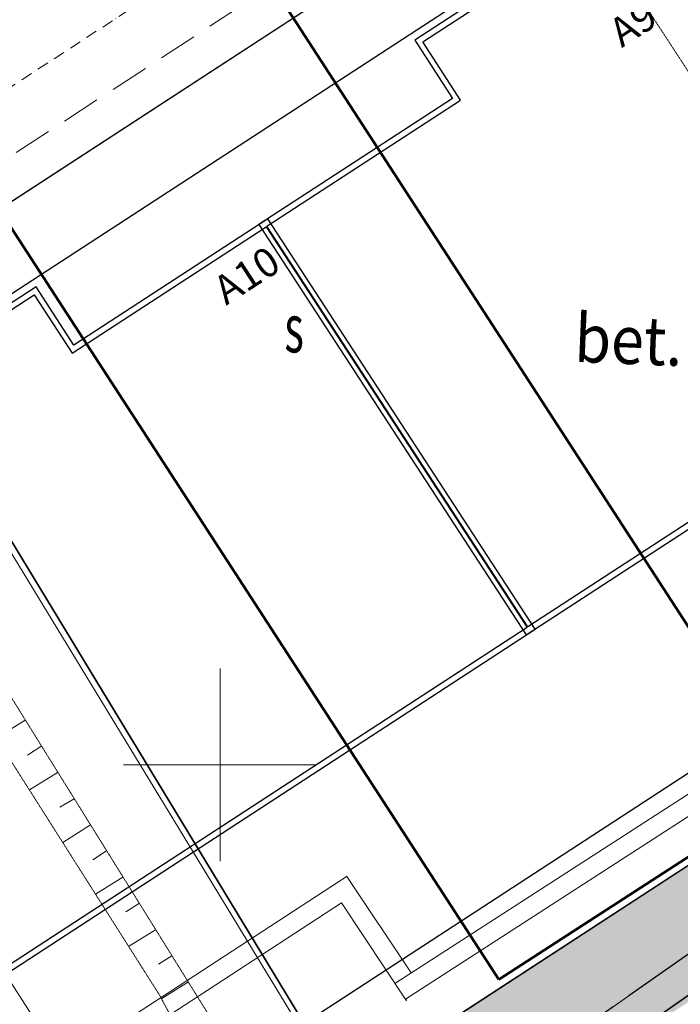
# Model space of a CAD drawing. Units: centimetres. Extents: x 362390 to 555321, y -48604 to 109328.
# Drawn here: x 384717 to 386430, y -21412 to -18859 of the extents above; entities that cross this region are included whole.
import ezdxf
from ezdxf.enums import TextEntityAlignment as Align

# ---------------------------------------------------------------- set-up
doc = ezdxf.new("R2010")
doc.units = ezdxf.units.CM
doc.header["$MEASUREMENT"] = 0
for name, pattern in [('1.5_0.5', [0.2, 0.15, -0.05]), ('218-500', [0.1, 0.05, -0.05]), ('823-500', [0.175, 0.125, -0.05]), ('Dot & Dashed', [50, 30, -10, 0, -10]), ('l219_500', [0]), ('Long Dashed', [150, 100, -50]), ('mz2.0_0.5', [250, 200, -50])]:
    doc.linetypes.add(name, pattern=pattern)
for name, color, linetype in [('218-Granica użytku', 7, 'Continuous'), ('219-Linia granicy', 7, 'Continuous'), ('312-Budynek (powierzchnia)', 7, 'Continuous'), ('312-Numer ewidencyjny budynku-Atr124', 7, 'Continuous'), ('433-Chodnik', 7, 'Continuous'), ('822-Szczyt skarpy umocnionej', 7, 'Continuous'), ('823-Szczyt skarpy nieumocninej', 7, 'Continuous'), ('824-Podnóże skarpy nieumocninej', 7, 'Continuous'), ('A_A_budynki', 7, 'Continuous'), ('A_A_cienki', 7, 'Continuous'), ('A_A_drogi', 7, 'Continuous'), ('A_a_drogi poż', 7, 'Continuous'), ('A_A_m.p.', 7, 'Continuous'), ('A_Annotation - Text', 7, 'Continuous'), ('A_wypelnienie', 7, 'Continuous'), ('jezdnia (powierzchnia)', 7, 'Continuous'), ('ogrodzenie trwałe (linia)', 7, 'Continuous'), ('przewód wodociągowy - projektowany lub w budowie (linia) - ob. projektowany', 7, 'Continuous'), ('Wstawianie ramki sekcyjnej z opisem', 7, 'Continuous')]:
    doc.layers.add(name, color=color, linetype=linetype)
doc.layers.add('_S-KD sieci', color=7, linetype='Continuous', lineweight=20, true_color=0x18af31)
doc.layers.add('S-c.o.', color=7, linetype='Continuous', lineweight=25, true_color=0xe600e6)
doc.layers.add('D PROJ. NAW. DRÓG WEWN.', color=163, linetype='Continuous', lineweight=25)
doc.layers.add('S-likwidacje', color=250, linetype='Continuous', lineweight=30)
doc.styles.add('GENERATED_STYLE_2', font='GOTHIC.TTF')
doc.linetypes.add('902-500', pattern='A,0,[2,2017.08.23_LUK_DIAMENTOWA_MIESZKANIÓWKA_aktualne PZT1.Shx,S=0.005952380952380952,R=0,X=0,Y=5.421010862427522e-20],-0.75,0', length=0.75)
pattern_1 = [(78.08261737663575, (348846.4653432839, -46744.5248099391), (-15.42673903059733, 47.9695551666038), [62.5, -12.5, 0, -12.5])]

# ---------------------------------------------------------------- blocks, each defined once
blk = doc.blocks.new('mapa szara')
at = {"layer": '218-Granica użytku', "color": 252, "linetype": '218-500', "lineweight": 18, "flags": 128}
for points in [[(385708.3396855593, -121908.1127568483), (382471.3396854401, -116586.1127568483)], [(381882.3396855593, -116965.1127568483), (385252.3396854401, -122227.1127568483)], [(388011.3396854401, -120295.1127568483), (385708.3396855593, -121908.1127568483)]]:
    blk.add_lwpolyline(points, dxfattribs=at)
at = {"layer": '219-Linia granicy', "color": 252, "linetype": 'l219_500', "lineweight": 18, "flags": 128}
for points in [[(385708.3396855593, -121908.1127568483), (382471.3396854401, -116586.1127568483)], [(385252.3396854401, -122227.1127568483), (381882.3396855593, -116965.1127568483)], [(388011.3396854401, -120295.1127568483), (385708.3396855593, -121908.1127568483)]]:
    blk.add_lwpolyline(points, dxfattribs=at)
at = {"layer": '312-Budynek (powierzchnia)', "color": 252, "linetype": 'Continuous', "lineweight": 50, "flags": 128}
for points in [[(385023.3396853209, -118232.1127568483), (386723.3396853209, -120853.1127568483)], [(385959.3396854401, -121348.1127568483), (384259.3396854401, -118727.1127568483)], [(386723.3396853209, -120853.1127568483), (385959.3396854401, -121348.1127568483)]]:
    blk.add_lwpolyline(points, dxfattribs=at)
at = {"layer": '822-Szczyt skarpy umocnionej', "color": 252, "linetype": 'Continuous', "lineweight": 13, "flags": 128}
for points in [[(384731.3396853209, -120675.1127568483), (384656.3396853209, -120721.1127568483)], [(384774.3396855593, -120742.1127568483), (384737.3396854401, -120766.1127568483)], [(384816.3396855593, -120810.1127568483), (384742.3396854401, -120856.1127568483)], [(384858.3396855593, -120879.1127568483), (384821.3396854401, -120901.1127568483)], [(384900.3396854401, -120947.1127568483), (384828.3396854401, -120992.1127568483)], [(384942.3396854401, -121014.1127568483), (384906.3396853209, -121037.1127568483)], [(384984.3396854401, -121082.1127568483), (384913.3396854401, -121126.1127568483)], [(385027.3396854401, -121150.1127568483), (384992.3396854401, -121172.1127568483)], [(385069.3396854401, -121219.1127568483), (384999.3396855593, -121262.1127568483)], [(385111.3396854401, -121286.1127568483), (385076.3396854401, -121308.1127568483)], [(385154.3396854401, -121354.1127568483), (385085.3396854401, -121397.1127568483)]]:
    blk.add_lwpolyline(points, dxfattribs=at)
at = {"layer": '823-Szczyt skarpy nieumocninej', "color": 252, "linetype": '823-500', "lineweight": 13, "flags": 128}
blk.add_lwpolyline([(384074.3396855593, -119618.1127568483), (385240.3396853209, -121493.1127568483)], dxfattribs=at)
at = {"layer": '824-Podnóże skarpy nieumocninej', "color": 252, "linetype": '823-500', "lineweight": 13, "flags": 128}
for points in [[(385079.3396854401, -121388.1127568483), (384276.3396854401, -120122.1127568483)], [(385546.3396854401, -122259.1127568483), (385079.3396854401, -121388.1127568483)]]:
    blk.add_lwpolyline(points, dxfattribs=at)
at = {"layer": 'jezdnia (powierzchnia)', "color": 252, "linetype": '1.5_0.5', "lineweight": 18, "flags": 128}
blk.add_lwpolyline([(385679.3396854401, -117813.1127568483), (387960.3396854401, -121304.1127568483)], dxfattribs=at)
at = {"layer": 'ogrodzenie trwałe (linia)', "color": 252, "linetype": '902-500', "lineweight": 35, "flags": 128}
blk.add_lwpolyline([(385545.3396854401, -121612.1127568483), (385519.3396854401, -121569.1127568483), (383287.3396854401, -117890.1127568483), (385293.3396854401, -116614.1127568483)], dxfattribs=at)
at = {"layer": 'przewód wodociągowy - projektowany lub w budowie (linia) - ob. projektowany', "color": 252, "linetype": 'mz2.0_0.5', "lineweight": 18, "flags": 128}
blk.add_lwpolyline([(383018.3396854401, -123681.1127568483), (390206.3396853209, -118656.1127568483)], dxfattribs=at)
at = {"layer": 'Wstawianie ramki sekcyjnej z opisem', "color": 252, "linetype": 'Continuous', "lineweight": 13, "flags": 128}
for points in [[(385236.3396854401, -121041.1127568483), (385236.3396854401, -120541.1127568483)], [(384986.3396854401, -120791.1127568483), (385486.3396854401, -120791.1127568483)]]:
    blk.add_lwpolyline(points, dxfattribs=at)
at = {"layer": '312-Numer ewidencyjny budynku-Atr124', "color": 252, "oblique": 15, "width": 0.63}
blk.add_text('s', height=125, dxfattribs=at).set_placement((385428.3396854401, -119659.1127568483), align=Align.MIDDLE_CENTER)
at = {"layer": '433-Chodnik', "color": 252, "linetype": 'Continuous', "lineweight": 25, "oblique": 15, "width": 0.9}
blk.add_text('bet.', height=125, rotation=357.7300000247153, dxfattribs=at).set_placement((386158.3396855593, -119621.1127568483), align=Align.TOP_LEFT)
blk = doc.blocks.new('ZUDP')
at = {"layer": '_S-KD sieci', "color": 252, "lineweight": 20}
blk.add_line((72354.3340918867, -31797.3436289767), (81120.02410005848, -31510.56547297866), dxfattribs=at)
at = {"layer": 'S-c.o.', "lineweight": 20}
for p, q in [((75908.18135135097, -31008.20578115861), (75178.6225340545, -31007.96421526853)), ((75910.64948655607, -31308.5147792722), (75907.66846940445, -31008.20561128738)), ((75858.67505010538, -31058.18939165142), (75229.36256557738, -31057.98101865439)), ((75861.18658271234, -31362.87027507173), (75858.67505010538, -31058.18939165142)), ((76919.53316267842, -31312.80141251994), (75860.65043110173, -31308.85807427159)), ((76934.47394922108, -31361.75408943108), (75861.13851417386, -31358.0278177101))]:
    blk.add_line(p, q, dxfattribs=at)

msp = doc.modelspace()

# ---------------------------------------------------------------- hatches: boundary and pattern name
at = {"layer": 'D PROJ. NAW. DRÓG WEWN.'}
h = msp.add_hatch(dxfattribs=at)
h.set_pattern_fill('ANSI36', color=256, scale=200, style=0)
h.set_pattern_definition(pattern_1)
h.paths.add_polyline_path([(389654.2081446086, -18964.5760456013), (385874.8245127942, -21426.69169350643), (386037.126629709, -21675.82782348406), (386068.3384978372, -21655.49455319313), (388011.3396854154, -20295.1127568269), (389734.9620192039, -19088.53442753623)])
h = msp.add_hatch(dxfattribs=at)
h.set_pattern_fill('ANSI36', color=256, scale=200, style=0)
h.set_pattern_definition(pattern_1)
h.paths.add_polyline_path([(389734.9620192039, -19088.53442753623), (388011.3396854154, -20295.1127568269), (386068.3384978372, -21655.49455319313), (389816.5102615234, -19213.71217557894)])
h = msp.add_hatch(dxfattribs=at)
h.set_pattern_fill('ANSI36', color=32, scale=150, angle=90, style=0)
h.set_pattern_definition([(168.0826173766358, (382534.9758101823, -25646.90303185571), (-35.97716637495284, -11.57005427294801), [46.875, -9.375, 0, -9.375])])
h.paths.add_polyline_path([(387156.0292844201, -21326.03008741164), (386108.6739949034, -22008.33971681326, 0.001778726855433569), (386106.2640516169, -22010.95650304464, -0.01628731393133093), (386137.4501321911, -22001.57716354918, -0.163038637710077), (386454.4408518167, -22021.7830160837), (387022.824127087, -21651.50429013721, -0.1816402333684994)])

# ---------------------------------------------------------------- linework, layer by layer
at = {"layer": 'A_A_budynki', "color": 251, "linetype": 'Continuous', "lineweight": 30, "flags": 128}
for points in [[(386034.2650924245, -20433.67842550975), (385357.4138385007, -19394.70182324108), (385860.1444525016, -19067.19315198762), (385761.8918511256, -18916.37396778732), (386218.5388255097, -18618.88692473208), (386316.7914268858, -18769.70610893238), (386819.5220408867, -18442.19743767886), (387496.3732948106, -19481.17403994751)], [(384570.4811213248, -21387.27450664245), (383893.629867401, -20348.29790437377), (384396.3604814019, -20020.78923312031), (384298.1078800259, -19869.97004892002), (384754.7548544101, -19572.48300586477), (384853.0074557861, -19723.30219006506), (385355.7380697871, -19395.79351881155), (386032.5893237109, -20434.7701210802)]]:
    msp.add_lwpolyline(points, close=True, dxfattribs=at)
at = {"layer": 'A_A_cienki', "color": 251, "linetype": 'Dot & Dashed', "lineweight": 20}
msp.add_line((390876.2284273246, -15005.75161525634), (372115.1184748877, -27227.85629845073), dxfattribs=at)
at = {"layer": 'A_A_drogi', "color": 251, "linetype": 'Continuous', "lineweight": 20}
for p, q in [((391012.6903736803, -15215.2227044234), (373039.1983568027, -26924.22614343918)), ((375957.3176102077, -27887.54650790442), (389816.5012958937, -18858.8486185247))]:
    msp.add_line(p, q, dxfattribs=at)
at = {"layer": 'A_a_drogi poż', "color": 251, "linetype": 'Long Dashed', "lineweight": 0}
msp.add_line((372893.3427655002, -26899.89695250278), (390894.4937426392, -15172.87481903726), dxfattribs=at)
at = {"layer": 'A_a_drogi poż', "color": 1, "linetype": 'Long Dashed', "lineweight": 0}
msp.add_line((375447.7348310757, -28219.51907476917), (389816.5012949071, -18858.84861701031), dxfattribs=at)
at = {"layer": 'A_A_m.p.', "color": 251, "linetype": 'Continuous', "flags": 128}
for points in [[(386029.8845438558, -20454.43440764113), (387517.129276942, -19485.5545885162), (386823.9025894555, -18421.44145554749), (386321.1719754545, -18748.95012680101), (386222.9193740784, -18598.13094260071), (385741.1358689942, -18911.99341921863), (385839.3884703703, -19062.81260341893), (385336.6578563693, -19390.32127467239)], [(384566.1005727561, -21408.03048877382), (386053.3453058423, -20439.15066964889), (385360.1186183558, -19375.03753668018), (384857.3880043548, -19702.54620793369), (384759.1354029787, -19551.72702373339), (384277.3518978945, -19865.58950035132), (384375.6044992706, -20016.40868455162), (383872.8738852696, -20343.91735580508)]]:
    msp.add_lwpolyline(points, close=True, dxfattribs=at)
at = {"layer": 'A_wypelnienie', "color": 251, "linetype": 'Continuous'}
for p, q in [((387946.1792194661, -17212.93075229718), (373039.1983568027, -26924.22614343918)), ((373148.3679138861, -27091.80301477119), (388055.3487765486, -17380.50762362775)), ((375977.0941936164, -27874.66286332733), (389654.2018159783, -18964.58016844805)), ((389209.8848537572, -19015.33829168305), (375867.9246406659, -27707.08599833947))]:
    msp.add_line(p, q, dxfattribs=at)
at = {"layer": 'A_wypelnienie', "color": 251, "linetype": 'Continuous', "flags": 128}
msp.add_lwpolyline([(389816.5012959157, -18858.84861855853), (380057.6551954197, -25216.34233487512), (380347.3420047244, -25661.01583604502), (389893.8914120811, -18977.64358196675)], dxfattribs=at)

# ---------------------------------------------------------------- block references
msp.add_blockref('mapa szara', (0, 100000))
at = {"layer": 'S-likwidacje', "rotation": 33.08261737663575}
msp.add_blockref('ZUDP', (305037.612810481, -36533.12245646206), dxfattribs=at)

# ---------------------------------------------------------------- texts
at = {"layer": 'A_Annotation - Text', "color": 251, "linetype": 'Continuous', "lineweight": 30, "char_height": 75.00000000000004, "attachment_point": 2, "style": 'GENERATED_STYLE_2'}
for s, insert, rotation in [('\\A1;{\\fCentury Gothic|b0|i0|c238|p34;A9}', (386286.8204431557, -18837.44767093362), 33.0826173766433), ('\\A1;{\\fCentury Gothic|b0|i0|c238|p34;A10}', (385284.8096913979, -19490.21716765885), 33.082617376642894)]:
    msp.add_mtext(s, dxfattribs=dict(at, insert=insert, rotation=rotation))

doc.saveas('drawing.dxf')
